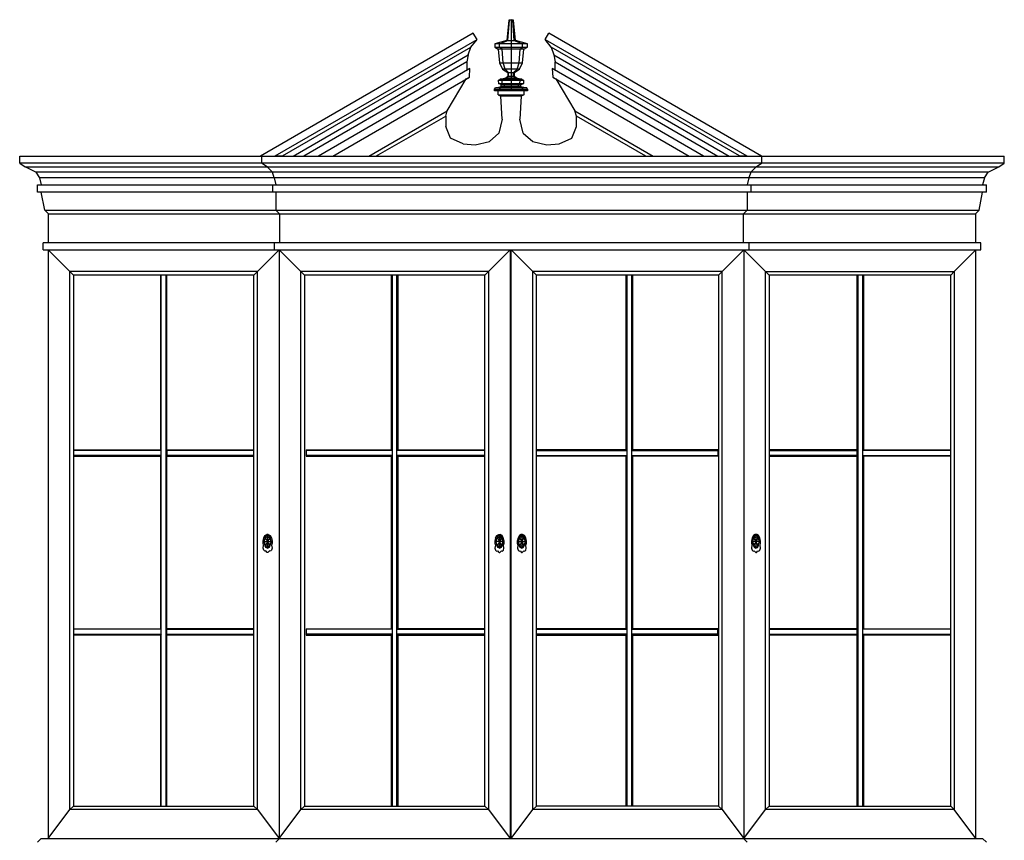
# Model space of a CAD drawing. Units: millimetres. Extents: x 274.3 to 343.4, y 149.5 to 182.9.
# Drawn here: x 339.9 to 341.9, y 159.9 to 161.6 of the extents above; entities that cross this region are included whole.
import ezdxf

# ---------------------------------------------------------------- set-up
doc = ezdxf.new("R2010")
doc.units = ezdxf.units.MM

msp = doc.modelspace()

# ---------------------------------------------------------------- linework, layer by layer
at = {"color": 0, "linetype": 'ByBlock'}
for p, q in [((340.891, 161.5967), (340.8867, 161.5546)), ((340.8893, 161.5546), (340.8923, 161.5967)), ((340.891, 161.5967), (340.8957, 161.598)), ((340.9009, 161.5967), (340.891, 161.5967)), ((340.8923, 161.5967), (340.8957, 161.598)), ((340.8957, 161.598), (340.894, 161.5967)), ((340.8957, 161.598), (340.8957, 161.4504)), ((340.8974, 161.5967), (340.8957, 161.598)), ((340.9009, 161.5967), (340.8957, 161.598)), ((340.8957, 161.598), (340.8992, 161.5967)), ((340.9022, 161.5546), (340.8992, 161.5967)), ((340.9047, 161.5546), (340.9009, 161.5967)), ((340.8173, 161.5697), (340.3755, 161.3148)), ((340.825, 161.5568), (340.8173, 161.5697)), ((340.9669, 161.5568), (340.9742, 161.5697)), ((341.416, 161.3148), (340.9742, 161.5697)), ((340.4059, 161.3151), (340.825, 161.5568)), ((340.8122, 161.5411), (340.825, 161.5568)), ((340.8867, 161.5546), (340.8619, 161.5475)), ((340.8717, 161.5475), (340.8893, 161.5546)), ((340.8867, 161.5546), (340.9047, 161.5546)), ((340.9022, 161.5546), (340.9197, 161.5475)), ((340.9296, 161.5475), (340.9047, 161.5546)), ((340.9669, 161.5568), (341.3856, 161.3151)), ((340.9793, 161.5411), (340.9669, 161.5568)), ((340.4209, 161.3151), (340.8122, 161.5411)), ((340.8066, 161.5247), (340.8122, 161.5411)), ((340.8619, 161.5475), (340.8619, 161.5411)), ((340.9296, 161.5475), (340.8619, 161.5475)), ((340.8619, 161.5411), (340.8692, 161.5369)), ((340.8619, 161.5411), (340.9296, 161.5411)), ((340.8692, 161.5369), (340.8717, 161.5083)), ((340.9223, 161.5369), (340.8692, 161.5369)), ((340.8717, 161.5411), (340.8717, 161.5475)), ((340.8769, 161.5369), (340.8717, 161.5411)), ((340.879, 161.5083), (340.8769, 161.5369)), ((340.9124, 161.5083), (340.9146, 161.5369)), ((340.9146, 161.5369), (340.9197, 161.5411)), ((340.9197, 161.5411), (340.9197, 161.5475)), ((340.9197, 161.5083), (340.9223, 161.5369)), ((340.9223, 161.5369), (340.9296, 161.5411)), ((340.9296, 161.5411), (340.9296, 161.5475)), ((341.3706, 161.3151), (340.9793, 161.5411)), ((340.9793, 161.5411), (340.9849, 161.5247)), ((340.4428, 161.3148), (340.8066, 161.5247)), ((340.804, 161.5102), (340.4655, 161.3148)), ((340.804, 161.5102), (340.8036, 161.4925)), ((340.8066, 161.5247), (340.804, 161.5102)), ((340.8717, 161.5083), (340.8782, 161.4954)), ((340.8717, 161.5083), (340.9197, 161.5083)), ((340.8833, 161.4954), (340.879, 161.5083)), ((340.9082, 161.4954), (340.9124, 161.5083)), ((340.9133, 161.4954), (340.9197, 161.5083)), ((340.9849, 161.5247), (341.3487, 161.3148)), ((340.9849, 161.5247), (340.9874, 161.5102)), ((340.9874, 161.5102), (341.3256, 161.3148)), ((340.9874, 161.4925), (340.9874, 161.5102)), ((340.81, 161.4964), (340.4955, 161.3148)), ((340.8092, 161.4787), (340.81, 161.4964)), ((340.8782, 161.4954), (340.8889, 161.4884)), ((340.9133, 161.4954), (340.8782, 161.4954)), ((340.8906, 161.4884), (340.8833, 161.4954)), ((340.8889, 161.4884), (340.8889, 161.4806)), ((340.8889, 161.4884), (340.9026, 161.4884)), ((340.8906, 161.4806), (340.8906, 161.4884)), ((340.9009, 161.4884), (340.9082, 161.4954)), ((340.9009, 161.4806), (340.9009, 161.4884)), ((340.9026, 161.4884), (340.9133, 161.4954)), ((340.9026, 161.4806), (340.9026, 161.4884)), ((341.2956, 161.3148), (340.9814, 161.4964)), ((340.9814, 161.4964), (340.9823, 161.4787)), ((340.5255, 161.3148), (340.8092, 161.4787)), ((340.7633, 161.4086), (340.8027, 161.4749)), ((340.8027, 161.4749), (340.8092, 161.4787)), ((340.8692, 161.4716), (340.8734, 161.4745)), ((340.8692, 161.4716), (340.8696, 161.4652)), ((340.9223, 161.4716), (340.8692, 161.4716)), ((340.8734, 161.4745), (340.8846, 161.4771)), ((340.9184, 161.4745), (340.8734, 161.4745)), ((340.8769, 161.4716), (340.8799, 161.4745)), ((340.8773, 161.4652), (340.8769, 161.4716)), ((340.8799, 161.4745), (340.8876, 161.4771)), ((340.8846, 161.4771), (340.8889, 161.4806)), ((340.8846, 161.4771), (340.9069, 161.4771)), ((340.8876, 161.4771), (340.8906, 161.4806)), ((340.8889, 161.4806), (340.9026, 161.4806)), ((340.9039, 161.4771), (340.9009, 161.4806)), ((340.9026, 161.4806), (340.9069, 161.4771)), ((340.9116, 161.4745), (340.9039, 161.4771)), ((340.9069, 161.4771), (340.9184, 161.4745)), ((340.9146, 161.4716), (340.9116, 161.4745)), ((340.9142, 161.4652), (340.9146, 161.4716)), ((340.9184, 161.4745), (340.9223, 161.4716)), ((340.9219, 161.4652), (340.9223, 161.4716)), ((340.9823, 161.4787), (341.2656, 161.3148)), ((340.9823, 161.4787), (340.9887, 161.4749)), ((340.9887, 161.4749), (341.0282, 161.4086)), ((340.8614, 161.454), (340.8636, 161.4562)), ((340.8614, 161.4504), (340.8614, 161.454)), ((340.8614, 161.454), (340.93, 161.454)), ((340.93, 161.4504), (340.8614, 161.4504)), ((340.8636, 161.4562), (340.8752, 161.4591)), ((340.9283, 161.4562), (340.8636, 161.4562)), ((340.8692, 161.4421), (340.8692, 161.4504)), ((340.8752, 161.4633), (340.8696, 161.4652)), ((340.8696, 161.4652), (340.9219, 161.4652)), ((340.873, 161.4562), (340.8713, 161.454)), ((340.8713, 161.454), (340.8713, 161.4504)), ((340.8812, 161.4591), (340.873, 161.4562)), ((340.8752, 161.4591), (340.8752, 161.4633)), ((340.8752, 161.4633), (340.9163, 161.4633)), ((340.9163, 161.4591), (340.8752, 161.4591)), ((340.8773, 161.4652), (340.8812, 161.4633)), ((340.8812, 161.4633), (340.8812, 161.4591)), ((340.9142, 161.4652), (340.9103, 161.4633)), ((340.9103, 161.4633), (340.9103, 161.4591)), ((340.9103, 161.4591), (340.9184, 161.4562)), ((340.9163, 161.4633), (340.9219, 161.4652)), ((340.9163, 161.4591), (340.9163, 161.4633)), ((340.9163, 161.4591), (340.9283, 161.4562)), ((340.9184, 161.4562), (340.9202, 161.454)), ((340.9202, 161.454), (340.9202, 161.4504)), ((340.9223, 161.4504), (340.9223, 161.4421)), ((340.93, 161.454), (340.9283, 161.4562)), ((340.93, 161.454), (340.93, 161.4504)), ((340.8692, 161.4421), (340.8747, 161.4392)), ((340.8692, 161.4421), (340.9223, 161.4421)), ((340.9167, 161.4392), (340.8747, 161.4392)), ((340.8773, 161.3916), (340.8747, 161.4392)), ((340.9167, 161.4392), (340.9142, 161.3916)), ((340.9223, 161.4421), (340.9167, 161.4392)), ((340.6005, 161.3148), (340.7633, 161.4086)), ((340.7599, 161.3974), (340.7633, 161.4086)), ((341.0282, 161.4086), (341.1906, 161.3148)), ((341.0316, 161.3974), (341.0282, 161.4086)), ((340.615, 161.3148), (340.7599, 161.3974)), ((340.7599, 161.3974), (340.7599, 161.3759)), ((340.8773, 161.3916), (340.8704, 161.362)), ((340.921, 161.362), (340.9142, 161.3916)), ((341.176, 161.3148), (341.0316, 161.3974)), ((341.0316, 161.3759), (341.0316, 161.3974)), ((340.7697, 161.3518), (340.7599, 161.3759)), ((341.0217, 161.3518), (341.0316, 161.3759)), ((340.7959, 161.3399), (340.7697, 161.3518)), ((340.8212, 161.3379), (340.8507, 161.345)), ((340.8704, 161.362), (340.8507, 161.345)), ((340.921, 161.362), (340.9407, 161.345)), ((340.9407, 161.345), (340.9703, 161.3379)), ((340.9956, 161.3399), (341.0217, 161.3518)), ((340.7959, 161.3399), (340.8212, 161.3379)), ((340.9703, 161.3379), (340.9956, 161.3399)), ((339.8749, 161.3148), (341.9204, 161.3148)), ((339.8749, 161.2997), (339.8749, 161.3148)), ((340.3755, 161.3148), (340.4059, 161.3151)), ((340.3772, 161.3148), (340.3772, 161.2997)), ((340.4059, 161.3151), (340.4209, 161.3151)), ((340.4209, 161.3151), (340.4428, 161.3148)), ((341.3487, 161.3148), (341.3706, 161.3151)), ((341.3706, 161.3151), (341.3856, 161.3151)), ((341.3856, 161.3151), (341.416, 161.3148)), ((341.416, 161.3148), (341.416, 161.2997)), ((341.9204, 161.2997), (341.9204, 161.3148)), ((341.9204, 161.2997), (339.8749, 161.2997)), ((339.8749, 161.2997), (339.8861, 161.2923)), ((339.8861, 161.2923), (341.9092, 161.2923)), ((339.9084, 161.2811), (339.8861, 161.2923)), ((340.3888, 161.2923), (340.3772, 161.2997)), ((340.3888, 161.2923), (340.3999, 161.2811)), ((341.4048, 161.2923), (341.3937, 161.2811)), ((341.4048, 161.2923), (341.416, 161.2997)), ((341.8865, 161.2811), (341.9092, 161.2923)), ((341.9092, 161.2923), (341.9204, 161.2997)), ((341.8865, 161.2811), (339.9084, 161.2811)), ((339.9084, 161.2811), (339.9161, 161.2698)), ((341.8792, 161.2698), (339.9161, 161.2698)), ((339.9161, 161.2698), (339.9199, 161.2547)), ((340.4038, 161.2698), (340.3999, 161.2811)), ((340.4038, 161.2698), (340.4072, 161.2547)), ((341.3898, 161.2698), (341.386, 161.2547)), ((341.3937, 161.2811), (341.3898, 161.2698)), ((341.8792, 161.2698), (341.8754, 161.2547)), ((341.8792, 161.2698), (341.8865, 161.2811)), ((339.9122, 161.2547), (341.8831, 161.2547)), ((339.9122, 161.2399), (339.9122, 161.2547)), ((340.3999, 161.2547), (340.3999, 161.2399)), ((341.3937, 161.2547), (341.3937, 161.2399)), ((341.8831, 161.2399), (341.8831, 161.2547)), ((341.8831, 161.2399), (339.9122, 161.2399)), ((339.9272, 161.2023), (339.9199, 161.2399)), ((340.4072, 161.2399), (340.4072, 161.2023)), ((341.386, 161.2399), (341.386, 161.2023)), ((341.8681, 161.2023), (341.8754, 161.2399)), ((339.9272, 161.2023), (341.8681, 161.2023)), ((339.9349, 161.1949), (339.9272, 161.2023)), ((340.4072, 161.2023), (340.4149, 161.1949)), ((341.386, 161.2023), (341.3787, 161.1949)), ((341.8681, 161.2023), (341.8604, 161.1949)), ((339.9349, 161.1949), (341.8604, 161.1949)), ((339.9349, 161.1348), (339.9349, 161.1949)), ((340.4149, 161.1949), (340.4149, 161.1348)), ((341.3787, 161.1348), (341.3787, 161.1949)), ((341.8604, 161.1949), (341.8604, 161.1348)), ((341.8715, 161.1348), (339.9234, 161.1348)), ((339.9234, 161.1197), (339.9234, 161.1348)), ((339.9234, 161.1197), (341.8715, 161.1197)), ((339.9341, 161.1197), (339.9341, 159.8974)), ((339.9864, 161.0673), (339.9341, 161.1197)), ((340.3613, 161.0673), (340.4141, 161.1197)), ((340.4038, 161.1348), (340.4038, 161.1197)), ((340.4141, 161.1197), (340.4141, 159.8974)), ((340.4663, 161.0673), (340.4141, 161.1197)), ((340.849, 161.0747), (340.894, 161.1197)), ((340.894, 161.1197), (340.894, 159.8974)), ((340.8957, 159.8974), (340.8957, 161.1197)), ((340.9484, 161.0673), (340.8957, 161.1197)), ((341.3796, 161.1197), (341.3346, 161.0747)), ((341.3796, 161.1197), (341.3796, 159.8974)), ((341.4318, 161.0673), (341.3796, 161.1197)), ((341.3898, 161.1348), (341.3898, 161.1197)), ((341.8162, 161.0747), (341.8612, 161.1197)), ((341.8612, 159.8974), (341.8612, 161.1197)), ((341.8715, 161.1197), (341.8715, 161.1348)), ((339.9791, 159.9575), (339.9791, 161.0747)), ((340.3691, 161.0747), (339.9791, 161.0747)), ((339.9864, 161.0673), (339.9864, 159.9649)), ((340.3613, 161.0673), (339.9864, 161.0673)), ((340.1672, 161.0673), (340.1672, 160.7044)), ((340.1689, 159.9649), (340.1689, 161.0673)), ((340.1788, 161.0673), (340.1788, 159.9649)), ((340.1805, 159.9649), (340.1805, 161.0673)), ((340.3613, 159.9649), (340.3613, 161.0673)), ((340.3691, 159.9575), (340.3691, 161.0747)), ((340.459, 159.9575), (340.459, 161.0747)), ((340.849, 161.0747), (340.459, 161.0747)), ((340.4663, 161.0673), (340.4663, 159.9649)), ((340.8413, 161.0673), (340.4663, 161.0673)), ((340.6472, 160.7044), (340.6472, 161.0673)), ((340.6489, 161.0673), (340.6489, 159.9649)), ((340.6587, 159.9649), (340.6587, 161.0673)), ((340.6605, 161.0673), (340.6605, 160.7044)), ((340.8413, 161.0673), (340.849, 161.0747)), ((340.8413, 159.9649), (340.8413, 161.0673)), ((340.849, 161.0747), (340.849, 159.9575)), ((341.3346, 161.0747), (340.9407, 161.0747)), ((340.9407, 159.9575), (340.9407, 161.0747)), ((341.3268, 161.0673), (340.9484, 161.0673)), ((340.9484, 159.9649), (340.9484, 161.0673)), ((341.1349, 160.7044), (341.1349, 161.0673)), ((341.1361, 161.0673), (341.1361, 159.9649)), ((341.1464, 159.9649), (341.1464, 161.0673)), ((341.1481, 161.0673), (341.1481, 160.7044)), ((341.3346, 161.0747), (341.3268, 161.0673)), ((341.3268, 161.0673), (341.3268, 159.9649)), ((341.3346, 159.9575), (341.3346, 161.0747)), ((341.4246, 159.9575), (341.4246, 161.0747)), ((341.4246, 161.0747), (341.8162, 161.0747)), ((341.4318, 161.0673), (341.4318, 159.9649)), ((341.809, 161.0673), (341.4318, 161.0673)), ((341.6148, 159.9649), (341.6148, 161.0673)), ((341.6161, 161.0673), (341.6161, 159.9649)), ((341.6264, 159.9649), (341.6264, 161.0673)), ((341.6281, 161.0673), (341.6281, 160.7044)), ((341.8162, 161.0747), (341.809, 161.0673)), ((341.809, 159.9649), (341.809, 161.0673)), ((341.8162, 161.0747), (341.8162, 159.9575)), ((339.9864, 160.7044), (340.1672, 160.7044)), ((340.1689, 160.7032), (339.9864, 160.7032)), ((340.1689, 160.6929), (339.9864, 160.6929)), ((339.9864, 160.6913), (340.1672, 160.6913)), ((340.1672, 160.7044), (340.1689, 160.7032)), ((340.1672, 160.6913), (340.1689, 160.6929)), ((340.1672, 160.6913), (340.1672, 160.3332)), ((340.1809, 160.7032), (340.1822, 160.7044)), ((340.3613, 160.7032), (340.1809, 160.7032)), ((340.1809, 160.7032), (340.1809, 160.6929)), ((340.3613, 160.6929), (340.1809, 160.6929)), ((340.1809, 160.6929), (340.1822, 160.6913)), ((340.1822, 160.7044), (340.3613, 160.7044)), ((340.1822, 160.6913), (340.3613, 160.6913)), ((340.4702, 160.7044), (340.4702, 160.6913)), ((340.4702, 160.7044), (340.6472, 160.7044)), ((340.6489, 160.7032), (340.4702, 160.7032)), ((340.6489, 160.6929), (340.4702, 160.6929)), ((340.4702, 160.6913), (340.6472, 160.6913)), ((340.6472, 160.7044), (340.6489, 160.7032)), ((340.6472, 160.6913), (340.6489, 160.6929)), ((340.6472, 160.3332), (340.6472, 160.6913)), ((340.6587, 160.7032), (340.6605, 160.7044)), ((340.8413, 160.7032), (340.6587, 160.7032)), ((340.8413, 160.6929), (340.6587, 160.6929)), ((340.6587, 160.6929), (340.6605, 160.6913)), ((340.6605, 160.7044), (340.8413, 160.7044)), ((340.6605, 160.6913), (340.8413, 160.6913)), ((340.6605, 160.6913), (340.6605, 160.3332)), ((341.1349, 160.7044), (340.9484, 160.7044)), ((340.9484, 160.7032), (341.1361, 160.7032)), ((340.9484, 160.6929), (341.1361, 160.6929)), ((341.1349, 160.6913), (340.9484, 160.6913)), ((341.1361, 160.7032), (341.1349, 160.7044)), ((341.1361, 160.6929), (341.1349, 160.6913)), ((341.1349, 160.3332), (341.1349, 160.6913)), ((341.1464, 160.7032), (341.3251, 160.7032)), ((341.1464, 160.6929), (341.3251, 160.6929)), ((341.3251, 160.7044), (341.1481, 160.7044)), ((341.3251, 160.6913), (341.1481, 160.6913)), ((341.1481, 160.6913), (341.1481, 160.3332)), ((341.3251, 160.7044), (341.3251, 160.6913)), ((341.6131, 160.7044), (341.4318, 160.7044)), ((341.4318, 160.7032), (341.6144, 160.7032)), ((341.6144, 160.6929), (341.4318, 160.6929)), ((341.4318, 160.6913), (341.6131, 160.6913)), ((341.6144, 160.7032), (341.6131, 160.7044)), ((341.6131, 160.6913), (341.6144, 160.6929)), ((341.6144, 160.7032), (341.6144, 160.6929)), ((341.809, 160.7032), (341.6264, 160.7032)), ((341.6264, 160.6929), (341.809, 160.6929)), ((341.6281, 160.7044), (341.809, 160.7044)), ((341.809, 160.6913), (341.6281, 160.6913)), ((341.6281, 160.6913), (341.6281, 160.3332)), ((340.3819, 160.5219), (340.3845, 160.5267)), ((340.3845, 160.5267), (340.3883, 160.5286)), ((340.3871, 160.5267), (340.3849, 160.5229)), ((340.3871, 160.5267), (340.3858, 160.5222)), ((340.3901, 160.5277), (340.3871, 160.5267)), ((340.3913, 160.5286), (340.3883, 160.5286)), ((340.3901, 160.5007), (340.3901, 160.5277)), ((340.3901, 160.5277), (340.3931, 160.5267)), ((340.3913, 160.5286), (340.3952, 160.5267)), ((340.3943, 160.5222), (340.3931, 160.5267)), ((340.3931, 160.5267), (340.3948, 160.5229)), ((340.3952, 160.5267), (340.3978, 160.5219)), ((340.8636, 160.5219), (340.8662, 160.5267)), ((340.864, 160.5142), (340.8687, 160.5267)), ((340.8687, 160.5267), (340.8657, 160.5187)), ((340.8662, 160.5267), (340.87, 160.5286)), ((340.8717, 160.5277), (340.8687, 160.5267)), ((340.87, 160.5286), (340.873, 160.5286)), ((340.8717, 160.5277), (340.8717, 160.5007)), ((340.8717, 160.5277), (340.8747, 160.5267)), ((340.8769, 160.5267), (340.873, 160.5286)), ((340.876, 160.5222), (340.8747, 160.5267)), ((340.8747, 160.5267), (340.8764, 160.5229)), ((340.8794, 160.5219), (340.8769, 160.5267)), ((340.9129, 160.5267), (340.9103, 160.5219)), ((340.9167, 160.5286), (340.9129, 160.5267)), ((340.9133, 160.5229), (340.9154, 160.5267)), ((340.9137, 160.5222), (340.9154, 160.5267)), ((340.9154, 160.5267), (340.9184, 160.5277)), ((340.9197, 160.5286), (340.9167, 160.5286)), ((340.9184, 160.5277), (340.9184, 160.5007)), ((340.9184, 160.5277), (340.921, 160.5267)), ((340.9236, 160.5267), (340.9197, 160.5286)), ((340.921, 160.5267), (340.9232, 160.5229)), ((340.9257, 160.5142), (340.921, 160.5267)), ((340.9262, 160.5219), (340.9236, 160.5267)), ((341.3993, 160.5267), (341.3967, 160.5219)), ((341.4027, 160.5286), (341.3993, 160.5267)), ((341.4014, 160.5267), (341.3997, 160.5229)), ((341.4001, 160.5222), (341.4014, 160.5267)), ((341.4044, 160.5277), (341.4014, 160.5267)), ((341.4061, 160.5286), (341.4027, 160.5286)), ((341.4044, 160.5277), (341.4044, 160.5007)), ((341.4074, 160.5267), (341.4044, 160.5277)), ((341.4096, 160.5267), (341.4061, 160.5286)), ((341.4087, 160.5222), (341.4074, 160.5267)), ((341.4074, 160.5267), (341.4091, 160.5229)), ((341.4126, 160.5219), (341.4096, 160.5267)), ((340.3806, 160.5151), (340.3819, 160.5219)), ((340.3806, 160.511), (340.3806, 160.5151)), ((340.3815, 160.5068), (340.3806, 160.511)), ((340.3806, 160.5004), (340.3815, 160.5068)), ((340.3858, 160.5222), (340.3823, 160.5142)), ((340.3823, 160.5142), (340.3858, 160.5061)), ((340.3823, 160.5142), (340.3973, 160.5142)), ((340.3849, 160.5229), (340.3836, 160.5177)), ((340.3849, 160.5055), (340.3836, 160.5103)), ((340.3871, 160.502), (340.3849, 160.5055)), ((340.3858, 160.5222), (340.3901, 160.5245)), ((340.3943, 160.5061), (340.3858, 160.5222)), ((340.3943, 160.5222), (340.3858, 160.5061)), ((340.3858, 160.5061), (340.3871, 160.502)), ((340.3858, 160.5061), (340.3901, 160.5039)), ((340.3901, 160.5245), (340.3943, 160.5222)), ((340.3901, 160.5039), (340.3943, 160.5061)), ((340.3943, 160.5061), (340.3931, 160.502)), ((340.3931, 160.502), (340.3948, 160.5055)), ((340.3973, 160.5142), (340.3943, 160.5222)), ((340.3973, 160.5142), (340.3943, 160.5061)), ((340.3948, 160.5229), (340.3961, 160.5174)), ((340.3948, 160.5055), (340.3961, 160.5106)), ((340.3978, 160.5219), (340.3995, 160.5151)), ((340.3995, 160.511), (340.3982, 160.5068)), ((340.3982, 160.5068), (340.3991, 160.5004)), ((340.3995, 160.5151), (340.3995, 160.511)), ((340.8636, 160.5219), (340.8623, 160.5151)), ((340.8623, 160.5151), (340.8623, 160.511)), ((340.8623, 160.511), (340.8632, 160.5068)), ((340.8632, 160.5068), (340.8623, 160.5004)), ((340.879, 160.5142), (340.864, 160.5142)), ((340.8674, 160.5061), (340.864, 160.5142)), ((340.867, 160.5055), (340.8657, 160.5094)), ((340.8687, 160.502), (340.867, 160.5055)), ((340.8674, 160.5222), (340.8717, 160.5245)), ((340.8674, 160.5222), (340.876, 160.5061)), ((340.876, 160.5222), (340.8674, 160.5061)), ((340.8674, 160.5061), (340.8687, 160.502)), ((340.8674, 160.5061), (340.8717, 160.5039)), ((340.8717, 160.5245), (340.876, 160.5222)), ((340.8717, 160.5039), (340.876, 160.5061)), ((340.8747, 160.502), (340.876, 160.5061)), ((340.8764, 160.5055), (340.8747, 160.502)), ((340.879, 160.5142), (340.876, 160.5222)), ((340.876, 160.5061), (340.879, 160.5142)), ((340.8764, 160.5229), (340.8777, 160.5174)), ((340.8777, 160.5106), (340.8764, 160.5055)), ((340.8812, 160.5151), (340.8794, 160.5219)), ((340.8799, 160.5068), (340.8812, 160.511)), ((340.8807, 160.5004), (340.8799, 160.5068)), ((340.8812, 160.511), (340.8812, 160.5151)), ((340.9103, 160.5219), (340.9086, 160.5151)), ((340.9086, 160.5151), (340.9086, 160.511)), ((340.9086, 160.511), (340.9099, 160.5068)), ((340.9099, 160.5068), (340.909, 160.5004)), ((340.9137, 160.5222), (340.9107, 160.5142)), ((340.9107, 160.5142), (340.9257, 160.5142)), ((340.9137, 160.5061), (340.9107, 160.5142)), ((340.9116, 160.5174), (340.9133, 160.5229)), ((340.9133, 160.5055), (340.9116, 160.5106)), ((340.9154, 160.502), (340.9133, 160.5055)), ((340.9184, 160.5245), (340.9137, 160.5222)), ((340.9184, 160.5142), (340.9137, 160.5222)), ((340.9184, 160.5142), (340.9137, 160.5061)), ((340.9137, 160.5061), (340.9154, 160.502)), ((340.9184, 160.5039), (340.9137, 160.5061)), ((340.9227, 160.5222), (340.9184, 160.5245)), ((340.9184, 160.5142), (340.9227, 160.5222)), ((340.9227, 160.5061), (340.9184, 160.5142)), ((340.9227, 160.5061), (340.9184, 160.5039)), ((340.921, 160.502), (340.9227, 160.5061)), ((340.921, 160.502), (340.9232, 160.5055)), ((340.9257, 160.5142), (340.9227, 160.5061)), ((340.9232, 160.5229), (340.9244, 160.5174)), ((340.9232, 160.5055), (340.9244, 160.5106)), ((340.9279, 160.5151), (340.9262, 160.5219)), ((340.9266, 160.5068), (340.9279, 160.511)), ((340.9274, 160.5004), (340.9266, 160.5068)), ((340.9279, 160.511), (340.9279, 160.5151)), ((341.3967, 160.5219), (341.395, 160.5151)), ((341.395, 160.5151), (341.395, 160.511)), ((341.395, 160.511), (341.3958, 160.5068)), ((341.3958, 160.5068), (341.3954, 160.5004)), ((341.3971, 160.5142), (341.4001, 160.5222)), ((341.3971, 160.5142), (341.4001, 160.5061)), ((341.4117, 160.5142), (341.3971, 160.5142)), ((341.3997, 160.5229), (341.398, 160.5174)), ((341.3997, 160.5055), (341.398, 160.5106)), ((341.4014, 160.502), (341.3997, 160.5055)), ((341.4001, 160.5222), (341.4044, 160.5245)), ((341.4087, 160.5061), (341.4001, 160.5222)), ((341.4001, 160.5061), (341.4087, 160.5222)), ((341.4001, 160.5061), (341.4014, 160.502)), ((341.4001, 160.5061), (341.4044, 160.5039)), ((341.4044, 160.5245), (341.4087, 160.5222)), ((341.4044, 160.5039), (341.4087, 160.5061)), ((341.4087, 160.5061), (341.4074, 160.502)), ((341.4074, 160.502), (341.4091, 160.5055)), ((341.4117, 160.5142), (341.4087, 160.5222)), ((341.4087, 160.5061), (341.4117, 160.5142)), ((341.4091, 160.5229), (341.4104, 160.5174)), ((341.4091, 160.5055), (341.4104, 160.5106)), ((341.4138, 160.5151), (341.4126, 160.5219)), ((341.413, 160.5068), (341.4138, 160.511)), ((341.4138, 160.5004), (341.413, 160.5068)), ((341.4138, 160.511), (341.4138, 160.5151)), ((340.3819, 160.4962), (340.3806, 160.5004)), ((340.3832, 160.4946), (340.3819, 160.4962)), ((340.3845, 160.4939), (340.3832, 160.4946)), ((340.3862, 160.4946), (340.3845, 160.4939)), ((340.3892, 160.4917), (340.3862, 160.4946)), ((340.3871, 160.502), (340.3901, 160.5007)), ((340.3905, 160.4917), (340.3892, 160.4917)), ((340.3931, 160.502), (340.3901, 160.5007)), ((340.3939, 160.4946), (340.3905, 160.4917)), ((340.3956, 160.4939), (340.3939, 160.4946)), ((340.3965, 160.4946), (340.3956, 160.4939)), ((340.3982, 160.4962), (340.3965, 160.4946)), ((340.3991, 160.5004), (340.3982, 160.4962)), ((340.8623, 160.5004), (340.8636, 160.4962)), ((340.8636, 160.4962), (340.8649, 160.4946)), ((340.8649, 160.4946), (340.8662, 160.4939)), ((340.8662, 160.4939), (340.8679, 160.4946)), ((340.8709, 160.4917), (340.8679, 160.4946)), ((340.8717, 160.5007), (340.8687, 160.502)), ((340.8709, 160.4917), (340.8722, 160.4917)), ((340.8717, 160.5007), (340.8747, 160.502)), ((340.8722, 160.4917), (340.8756, 160.4946)), ((340.8756, 160.4946), (340.8773, 160.4939)), ((340.8773, 160.4939), (340.8782, 160.4946)), ((340.8782, 160.4946), (340.8799, 160.4962)), ((340.8799, 160.4962), (340.8807, 160.5004)), ((340.909, 160.5004), (340.9103, 160.4962)), ((340.9103, 160.4962), (340.9116, 160.4946)), ((340.9116, 160.4946), (340.9129, 160.4939)), ((340.9129, 160.4939), (340.9146, 160.4946)), ((340.9146, 160.4946), (340.9176, 160.4917)), ((340.9154, 160.502), (340.9184, 160.5007)), ((340.9176, 160.4917), (340.9189, 160.4917)), ((340.9184, 160.5007), (340.921, 160.502)), ((340.9189, 160.4917), (340.9223, 160.4946)), ((340.9223, 160.4946), (340.9236, 160.4939)), ((340.9236, 160.4939), (340.9249, 160.4946)), ((340.9249, 160.4946), (340.9266, 160.4962)), ((340.9266, 160.4962), (340.9274, 160.5004)), ((341.3954, 160.5004), (341.3963, 160.4962)), ((341.3963, 160.4962), (341.398, 160.4946)), ((341.398, 160.4946), (341.3988, 160.4939)), ((341.3988, 160.4939), (341.4006, 160.4946)), ((341.4006, 160.4946), (341.404, 160.4917)), ((341.4014, 160.502), (341.4044, 160.5007)), ((341.404, 160.4917), (341.4053, 160.4917)), ((341.4044, 160.5007), (341.4074, 160.502)), ((341.4053, 160.4917), (341.4083, 160.4946)), ((341.4083, 160.4946), (341.41, 160.4939)), ((341.41, 160.4939), (341.4108, 160.4946)), ((341.4108, 160.4946), (341.4126, 160.4962)), ((341.4126, 160.4962), (341.4138, 160.5004)), ((339.9864, 160.3332), (340.1672, 160.3332)), ((340.1689, 160.3319), (339.9864, 160.3319)), ((339.9864, 160.3217), (340.1689, 160.3217)), ((340.1672, 160.3332), (340.1689, 160.3319)), ((340.1689, 160.3217), (340.1672, 160.32)), ((340.1822, 160.3332), (340.1809, 160.3319)), ((340.1809, 160.3319), (340.3613, 160.3319)), ((340.1809, 160.3217), (340.1809, 160.3319)), ((340.1809, 160.3217), (340.3613, 160.3217)), ((340.1809, 160.3217), (340.1822, 160.32)), ((340.3613, 160.3332), (340.1822, 160.3332)), ((340.4702, 160.3332), (340.4702, 160.32)), ((340.4702, 160.3332), (340.6472, 160.3332)), ((340.6489, 160.3319), (340.4702, 160.3319)), ((340.6489, 160.3217), (340.4702, 160.3217)), ((340.6472, 160.3332), (340.6489, 160.3319)), ((340.6489, 160.3217), (340.6472, 160.32)), ((340.6605, 160.3332), (340.6587, 160.3319)), ((340.6587, 160.3319), (340.8413, 160.3319)), ((340.8413, 160.3217), (340.6587, 160.3217)), ((340.6587, 160.3217), (340.6605, 160.32)), ((340.8413, 160.3332), (340.6605, 160.3332)), ((341.1349, 160.3332), (340.9484, 160.3332)), ((340.9484, 160.3319), (341.1361, 160.3319)), ((341.1361, 160.3217), (340.9484, 160.3217)), ((341.1361, 160.3319), (341.1349, 160.3332)), ((341.1349, 160.32), (341.1361, 160.3217)), ((341.1464, 160.3319), (341.3251, 160.3319)), ((341.3251, 160.3217), (341.1464, 160.3217)), ((341.3251, 160.3332), (341.1481, 160.3332)), ((341.3251, 160.32), (341.3251, 160.3332)), ((341.6131, 160.3332), (341.4318, 160.3332)), ((341.4318, 160.3319), (341.6144, 160.3319)), ((341.4318, 160.3217), (341.6144, 160.3217)), ((341.6144, 160.3319), (341.6131, 160.3332)), ((341.6144, 160.3217), (341.6131, 160.32)), ((341.6144, 160.3217), (341.6144, 160.3319)), ((341.809, 160.3319), (341.6264, 160.3319)), ((341.6264, 160.3217), (341.809, 160.3217)), ((341.6281, 160.3332), (341.809, 160.3332)), ((340.1672, 160.32), (339.9864, 160.32)), ((340.1672, 160.32), (340.1672, 159.9649)), ((340.3613, 160.32), (340.1822, 160.32)), ((340.4702, 160.32), (340.6472, 160.32)), ((340.6472, 159.9649), (340.6472, 160.32)), ((340.6605, 160.32), (340.6605, 159.9649)), ((340.6605, 160.32), (340.8413, 160.32)), ((340.9484, 160.32), (341.1349, 160.32)), ((341.1349, 159.9649), (341.1349, 160.32)), ((341.1481, 160.32), (341.3251, 160.32)), ((341.1481, 160.32), (341.1481, 159.9649)), ((341.6131, 160.32), (341.4318, 160.32)), ((341.6281, 160.32), (341.6281, 159.9649)), ((341.809, 160.32), (341.6281, 160.32)), ((339.9341, 159.8974), (339.9791, 159.9575)), ((339.9791, 159.9575), (339.9864, 159.9649)), ((340.3691, 159.9575), (339.9791, 159.9575)), ((339.9864, 159.9649), (340.3613, 159.9649)), ((340.3691, 159.9575), (340.3613, 159.9649)), ((340.3691, 159.9575), (340.4141, 159.8974)), ((340.4141, 159.8974), (340.459, 159.9575)), ((340.459, 159.9575), (340.4663, 159.9649)), ((340.849, 159.9575), (340.459, 159.9575)), ((340.4663, 159.9649), (340.8413, 159.9649)), ((340.849, 159.9575), (340.8413, 159.9649)), ((340.849, 159.9575), (340.894, 159.8974)), ((340.8957, 159.8974), (340.9407, 159.9575)), ((340.9484, 159.9649), (340.9407, 159.9575)), ((341.3346, 159.9575), (340.9407, 159.9575)), ((341.3268, 159.9649), (340.9484, 159.9649)), ((341.3268, 159.9649), (341.3346, 159.9575)), ((341.3346, 159.9575), (341.3796, 159.8974)), ((341.3796, 159.8974), (341.4246, 159.9575)), ((341.4246, 159.9575), (341.4318, 159.9649)), ((341.8162, 159.9575), (341.4246, 159.9575)), ((341.4318, 159.9649), (341.809, 159.9649)), ((341.809, 159.9649), (341.8162, 159.9575)), ((341.8612, 159.8974), (341.8162, 159.9575)), ((339.9122, 159.89), (339.9199, 159.8974)), ((339.9199, 159.8974), (341.8754, 159.8974)), ((340.4072, 159.89), (340.4149, 159.8974)), ((341.386, 159.89), (341.3787, 159.8974)), ((341.8754, 159.8974), (341.8831, 159.89))]:
    msp.add_line(p, q, dxfattribs=at)

doc.saveas('drawing.dxf')
